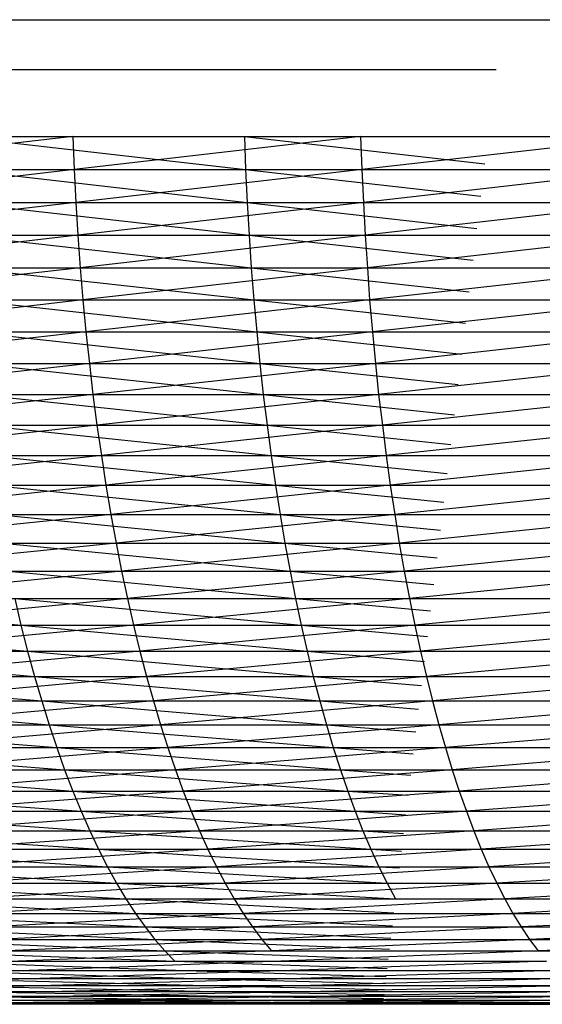
# Model space of a CAD drawing. Units: metres. Extents: x 7.6 to 25.4, y 9.7 to 16.4.
# Drawn here: x 7.8 to 7.8, y 10 to 10 of the extents above; entities that cross this region are included whole.
import ezdxf

# ---------------------------------------------------------------- set-up
doc = ezdxf.new("R2010")
doc.units = ezdxf.units.M
doc.layers.add('ProfileEdges', color=7, linetype='Continuous')

# ---------------------------------------------------------------- blocks, each defined once
blk = doc.blocks.new('Minotti Tape Furniture fr')
at = {"layer": 'ProfileEdges'}
for p, q in [((-8.2636104, -0.8895958), (-8.2510788, -0.8895958)), ((-8.2592572, -0.8896854), (-8.2611164, -0.8896854)), ((-8.2605243, -0.8898045), (-8.2600147, -0.8898045)), ((-8.2600147, -0.8898045), (-8.2605216, -0.8898637)), ((-8.2602207, -0.8898045), (-8.2597056, -0.8898637)), ((-8.2602207, -0.8898045), (-8.2597077, -0.8898045)), ((-8.2600147, -0.8898045), (-8.2594998, -0.8898045)), ((-8.2600147, -0.8898045), (-8.2600123, -0.8898637)), ((-8.2594998, -0.8898045), (-8.2600123, -0.8898637)), ((-8.2597077, -0.8898045), (-8.2597056, -0.8898637)), ((-8.2597077, -0.8898045), (-8.2592776, -0.8898535)), ((-8.2597077, -0.8898045), (-8.2592717, -0.8898045)), ((-8.2594998, -0.8898045), (-8.2589798, -0.8898045)), ((-8.2594998, -0.8898045), (-8.2594977, -0.8898637)), ((-8.2589798, -0.8898045), (-8.2594977, -0.8898637)), ((-8.2605216, -0.8898637), (-8.2600123, -0.8898637)), ((-8.2600123, -0.8898637), (-8.260518, -0.8899226)), ((-8.2602183, -0.8898637), (-8.2597026, -0.8899226)), ((-8.2602183, -0.8898637), (-8.2597056, -0.8898637)), ((-8.2600123, -0.8898637), (-8.2594977, -0.8898637)), ((-8.2600123, -0.8898637), (-8.2600094, -0.8899226)), ((-8.2594977, -0.8898637), (-8.2600094, -0.8899226)), ((-8.2597056, -0.8898637), (-8.2597026, -0.8899226)), ((-8.2597056, -0.8898637), (-8.2592847, -0.8899114)), ((-8.2597056, -0.8898637), (-8.2592789, -0.8898637)), ((-8.2594977, -0.8898637), (-8.2589781, -0.8898637)), ((-8.2594977, -0.8898637), (-8.2594948, -0.8899226)), ((-8.2589781, -0.8898637), (-8.2594948, -0.8899226)), ((-8.260518, -0.8899226), (-8.2600094, -0.8899226)), ((-8.2600094, -0.8899226), (-8.2605141, -0.8899812)), ((-8.2602149, -0.8899226), (-8.2596992, -0.8899812)), ((-8.2602149, -0.8899226), (-8.2597026, -0.8899226)), ((-8.2600094, -0.8899226), (-8.2594948, -0.8899226)), ((-8.2600094, -0.8899226), (-8.2600058, -0.8899812)), ((-8.2594948, -0.8899226), (-8.2600058, -0.8899812)), ((-8.2597026, -0.8899226), (-8.2596992, -0.8899812)), ((-8.2597026, -0.8899226), (-8.2592916, -0.8899688)), ((-8.2597026, -0.8899226), (-8.259286, -0.8899226)), ((-8.2594948, -0.8899226), (-8.2589755, -0.8899226)), ((-8.2594948, -0.8899226), (-8.2594915, -0.8899812)), ((-8.2589755, -0.8899226), (-8.2594915, -0.8899812)), ((-8.2605141, -0.8899812), (-8.2600058, -0.8899812)), ((-8.2600058, -0.8899812), (-8.2605094, -0.8900393)), ((-8.2602111, -0.8899812), (-8.2596953, -0.8900393)), ((-8.2602111, -0.8899812), (-8.2596992, -0.8899812)), ((-8.2600058, -0.8899812), (-8.2594915, -0.8899812)), ((-8.2600058, -0.8899812), (-8.2600014, -0.8900393)), ((-8.2594915, -0.8899812), (-8.2600014, -0.8900393)), ((-8.2596992, -0.8899812), (-8.2596953, -0.8900393)), ((-8.2596992, -0.8899812), (-8.2592986, -0.8900259)), ((-8.2596992, -0.8899812), (-8.2592931, -0.8899812)), ((-8.2594915, -0.8899812), (-8.2589726, -0.8899812)), ((-8.2594915, -0.8899812), (-8.2594877, -0.8900393)), ((-8.2589726, -0.8899812), (-8.2594877, -0.8900393)), ((-8.2605094, -0.8900393), (-8.2600014, -0.8900393)), ((-8.2600014, -0.8900393), (-8.2605042, -0.8900968)), ((-8.2602068, -0.8900393), (-8.2596907, -0.8900968)), ((-8.2602068, -0.8900393), (-8.2596953, -0.8900393)), ((-8.2600014, -0.8900393), (-8.2594877, -0.8900393)), ((-8.2600014, -0.8900393), (-8.2599965, -0.8900968)), ((-8.2594877, -0.8900393), (-8.2599965, -0.8900968)), ((-8.2596953, -0.8900393), (-8.2596907, -0.8900968)), ((-8.2596953, -0.8900393), (-8.2593054, -0.8900824)), ((-8.2596953, -0.8900393), (-8.2593002, -0.8900393)), ((-8.2594877, -0.8900393), (-8.2589694, -0.8900393)), ((-8.2594877, -0.8900393), (-8.2594836, -0.8900968)), ((-8.2589694, -0.8900393), (-8.2594836, -0.8900968)), ((-8.2605042, -0.8900968), (-8.2599965, -0.8900968)), ((-8.2599965, -0.8900968), (-8.260498, -0.8901538)), ((-8.2602015, -0.8900968), (-8.2596855, -0.8901538)), ((-8.2602015, -0.8900968), (-8.2596907, -0.8900968)), ((-8.2599965, -0.8900968), (-8.2594836, -0.8900968)), ((-8.2599965, -0.8900968), (-8.2599913, -0.8901538)), ((-8.2594836, -0.8900968), (-8.2599913, -0.8901538)), ((-8.2596907, -0.8900968), (-8.2596855, -0.8901538)), ((-8.2596907, -0.8900968), (-8.2593122, -0.8901383)), ((-8.2596907, -0.8900968), (-8.2593072, -0.8900968)), ((-8.2594836, -0.8900968), (-8.2589656, -0.8900968)), ((-8.2594836, -0.8900968), (-8.2594786, -0.8901538)), ((-8.2589656, -0.8900968), (-8.2594786, -0.8901538)), ((-8.260498, -0.8901538), (-8.2599913, -0.8901538)), ((-8.2599913, -0.8901538), (-8.2604913, -0.8902102)), ((-8.2601959, -0.8901538), (-8.25968, -0.8902102)), ((-8.2601959, -0.8901538), (-8.2596855, -0.8901538)), ((-8.2599913, -0.8901538), (-8.2594786, -0.8901538)), ((-8.2599913, -0.8901538), (-8.2599849, -0.8902102)), ((-8.2594786, -0.8901538), (-8.2599849, -0.8902102)), ((-8.2596855, -0.8901538), (-8.25968, -0.8902102)), ((-8.2596855, -0.8901538), (-8.2593189, -0.8901935)), ((-8.2596855, -0.8901538), (-8.2593141, -0.8901538)), ((-8.2594786, -0.8901538), (-8.2589613, -0.8901538)), ((-8.2594786, -0.8901538), (-8.2594733, -0.8902102)), ((-8.2589613, -0.8901538), (-8.2594733, -0.8902102)), ((-8.2604913, -0.8902102), (-8.2599849, -0.8902102)), ((-8.2599849, -0.8902102), (-8.2604842, -0.8902658)), ((-8.2601896, -0.8902102), (-8.2596738, -0.8902658)), ((-8.2601896, -0.8902102), (-8.25968, -0.8902102)), ((-8.2599849, -0.8902102), (-8.2594733, -0.8902102)), ((-8.2599849, -0.8902102), (-8.2599785, -0.8902658)), ((-8.2594733, -0.8902102), (-8.2599785, -0.8902658)), ((-8.25968, -0.8902102), (-8.2596738, -0.8902658)), ((-8.25968, -0.8902102), (-8.2593255, -0.8902481)), ((-8.25968, -0.8902102), (-8.2593209, -0.8902102)), ((-8.2594733, -0.8902102), (-8.2589566, -0.8902102)), ((-8.2594733, -0.8902102), (-8.2594675, -0.8902658)), ((-8.2589566, -0.8902102), (-8.2594675, -0.8902658)), ((-8.2604842, -0.8902658), (-8.2599785, -0.8902658)), ((-8.2599785, -0.8902658), (-8.260476, -0.8903207)), ((-8.2601828, -0.8902658), (-8.2596671, -0.8903207)), ((-8.2601828, -0.8902658), (-8.2596738, -0.8902658)), ((-8.2599785, -0.8902658), (-8.2594675, -0.8902658)), ((-8.2599785, -0.8902658), (-8.2599713, -0.8903207)), ((-8.2594675, -0.8902658), (-8.2599713, -0.8903207)), ((-8.2596738, -0.8902658), (-8.2596671, -0.8903207)), ((-8.2596738, -0.8902658), (-8.2593321, -0.8903019)), ((-8.2596738, -0.8902658), (-8.2593277, -0.8902658)), ((-8.2594675, -0.8902658), (-8.2589515, -0.8902658)), ((-8.2594675, -0.8902658), (-8.2594609, -0.8903207)), ((-8.2589515, -0.8902658), (-8.2594609, -0.8903207)), ((-8.260476, -0.8903207), (-8.2599713, -0.8903207)), ((-8.2599713, -0.8903207), (-8.2604678, -0.8903748)), ((-8.2601752, -0.8903207), (-8.25966, -0.8903748)), ((-8.2601752, -0.8903207), (-8.2596671, -0.8903207)), ((-8.2599713, -0.8903207), (-8.2594609, -0.8903207)), ((-8.2599713, -0.8903207), (-8.2599634, -0.8903748)), ((-8.2594609, -0.8903207), (-8.2599634, -0.8903748)), ((-8.2596671, -0.8903207), (-8.25966, -0.8903748)), ((-8.2596671, -0.8903207), (-8.2593385, -0.8903549)), ((-8.2596671, -0.8903207), (-8.2593344, -0.8903207)), ((-8.2594609, -0.8903207), (-8.2589456, -0.8903207)), ((-8.2594609, -0.8903207), (-8.259454, -0.8903748)), ((-8.2589456, -0.8903207), (-8.259454, -0.8903748)), ((-8.2604678, -0.8903748), (-8.2599634, -0.8903748)), ((-8.2599634, -0.8903748), (-8.2604585, -0.8904279)), ((-8.2601674, -0.8903748), (-8.2596522, -0.8904279)), ((-8.2601674, -0.8903748), (-8.25966, -0.8903748)), ((-8.2599634, -0.8903748), (-8.259454, -0.8903748)), ((-8.2599634, -0.8903748), (-8.2599554, -0.8904279)), ((-8.259454, -0.8903748), (-8.2599554, -0.8904279)), ((-8.25966, -0.8903748), (-8.2596522, -0.8904279)), ((-8.25966, -0.8903748), (-8.2593448, -0.890407)), ((-8.25966, -0.8903748), (-8.2593409, -0.8903748)), ((-8.259454, -0.8903748), (-8.2589397, -0.8903748)), ((-8.259454, -0.8903748), (-8.2594467, -0.8904279)), ((-8.2589397, -0.8903748), (-8.2594467, -0.8904279)), ((-8.2604585, -0.8904279), (-8.2599554, -0.8904279)), ((-8.2599554, -0.8904279), (-8.2604489, -0.8904801)), ((-8.2601586, -0.8904279), (-8.2596439, -0.8904801)), ((-8.2601586, -0.8904279), (-8.2596522, -0.8904279)), ((-8.2599554, -0.8904279), (-8.2594467, -0.8904279)), ((-8.2599554, -0.8904279), (-8.2599464, -0.8904801)), ((-8.2594467, -0.8904279), (-8.2599464, -0.8904801)), ((-8.2596522, -0.8904279), (-8.2596439, -0.8904801)), ((-8.2596522, -0.8904279), (-8.259351, -0.8904582)), ((-8.2596522, -0.8904279), (-8.2593474, -0.8904279)), ((-8.2594467, -0.8904279), (-8.2589334, -0.8904279)), ((-8.2594467, -0.8904279), (-8.2594387, -0.8904801)), ((-8.2589334, -0.8904279), (-8.2594387, -0.8904801)), ((-8.2604489, -0.8904801), (-8.2599464, -0.8904801)), ((-8.2599464, -0.8904801), (-8.2604385, -0.8905312)), ((-8.2601494, -0.8904801), (-8.2596352, -0.8905312)), ((-8.2601494, -0.8904801), (-8.2596439, -0.8904801)), ((-8.2599464, -0.8904801), (-8.2594387, -0.8904801)), ((-8.2599464, -0.8904801), (-8.2599369, -0.8905312)), ((-8.2594387, -0.8904801), (-8.2599369, -0.8905312)), ((-8.2596439, -0.8904801), (-8.2596352, -0.8905312)), ((-8.2596439, -0.8904801), (-8.2593571, -0.8905084)), ((-8.2596439, -0.8904801), (-8.2593537, -0.8904801)), ((-8.2594387, -0.8904801), (-8.2589263, -0.8904801)), ((-8.2594387, -0.8904801), (-8.2594306, -0.8905312)), ((-8.2589263, -0.8904801), (-8.2594306, -0.8905312)), ((-8.2604385, -0.8905312), (-8.2599369, -0.8905312)), ((-8.2599369, -0.8905312), (-8.2604274, -0.8905813)), ((-8.2601396, -0.8905312), (-8.2596258, -0.8905813)), ((-8.2601396, -0.8905312), (-8.2596352, -0.8905312)), ((-8.2599369, -0.8905312), (-8.2594306, -0.8905312)), ((-8.2599369, -0.8905312), (-8.2599272, -0.8905813)), ((-8.2594306, -0.8905312), (-8.2599272, -0.8905813)), ((-8.2596352, -0.8905312), (-8.2596258, -0.8905813)), ((-8.2596352, -0.8905312), (-8.2593631, -0.8905576)), ((-8.2596352, -0.8905312), (-8.2593599, -0.8905312)), ((-8.2594306, -0.8905312), (-8.2589189, -0.8905312)), ((-8.2594306, -0.8905312), (-8.2594217, -0.8905813)), ((-8.2589189, -0.8905312), (-8.2594217, -0.8905813)), ((-8.2604274, -0.8905813), (-8.2599272, -0.8905813)), ((-8.2599272, -0.8905813), (-8.2604159, -0.8906303)), ((-8.2601294, -0.8905813), (-8.259616, -0.8906303)), ((-8.2601294, -0.8905813), (-8.2596258, -0.8905813)), ((-8.2599272, -0.8905813), (-8.2594217, -0.8905813)), ((-8.2599272, -0.8905813), (-8.259917, -0.8906303)), ((-8.2594217, -0.8905813), (-8.259917, -0.8906303)), ((-8.2596258, -0.8905813), (-8.259616, -0.8906303)), ((-8.2596258, -0.8905813), (-8.2593689, -0.8906056)), ((-8.2596258, -0.8905813), (-8.259366, -0.8905813)), ((-8.2594217, -0.8905813), (-8.258911, -0.8905813)), ((-8.2594217, -0.8905813), (-8.2594126, -0.8906303)), ((-8.258911, -0.8905813), (-8.2594126, -0.8906303)), ((-8.2606154, -0.8906303), (-8.2601073, -0.890678)), ((-8.2604159, -0.8906303), (-8.259917, -0.8906303)), ((-8.259917, -0.8906303), (-8.2604041, -0.890678)), ((-8.2601185, -0.8906303), (-8.2601073, -0.890678)), ((-8.2601185, -0.8906303), (-8.259606, -0.890678)), ((-8.2601185, -0.8906303), (-8.259616, -0.8906303)), ((-8.259917, -0.8906303), (-8.2594126, -0.8906303)), ((-8.259917, -0.8906303), (-8.2599062, -0.890678)), ((-8.2594126, -0.8906303), (-8.2599062, -0.890678)), ((-8.259616, -0.8906303), (-8.259606, -0.890678)), ((-8.259616, -0.8906303), (-8.2593746, -0.8906526)), ((-8.259616, -0.8906303), (-8.2593719, -0.8906303)), ((-8.2594126, -0.8906303), (-8.2589032, -0.8906303)), ((-8.2594126, -0.8906303), (-8.2594027, -0.890678)), ((-8.2589032, -0.8906303), (-8.2594027, -0.890678)), ((-8.2606027, -0.890678), (-8.2600954, -0.8907245)), ((-8.2606027, -0.890678), (-8.2601073, -0.890678)), ((-8.2604041, -0.890678), (-8.2599062, -0.890678)), ((-8.2599062, -0.890678), (-8.2603912, -0.8907245)), ((-8.2601073, -0.890678), (-8.2600954, -0.8907245)), ((-8.2601073, -0.890678), (-8.2595955, -0.8907245)), ((-8.2601073, -0.890678), (-8.259606, -0.890678)), ((-8.2599062, -0.890678), (-8.2594027, -0.890678)), ((-8.2599062, -0.890678), (-8.2598946, -0.8907245)), ((-8.2594027, -0.890678), (-8.2598946, -0.8907245)), ((-8.259606, -0.890678), (-8.2595955, -0.8907245)), ((-8.259606, -0.890678), (-8.2593802, -0.8906984)), ((-8.259606, -0.890678), (-8.2593777, -0.890678)), ((-8.2594027, -0.890678), (-8.2588946, -0.890678)), ((-8.2594027, -0.890678), (-8.2593924, -0.8907245)), ((-8.2588946, -0.890678), (-8.2593924, -0.8907245)), ((-8.2605897, -0.8907245), (-8.2600831, -0.8907697)), ((-8.2605897, -0.8907245), (-8.2600954, -0.8907245)), ((-8.2603912, -0.8907245), (-8.2598946, -0.8907245)), ((-8.2598946, -0.8907245), (-8.2603784, -0.8907697)), ((-8.2600954, -0.8907245), (-8.2600831, -0.8907697)), ((-8.2600954, -0.8907245), (-8.2595844, -0.8907697)), ((-8.2600954, -0.8907245), (-8.2595955, -0.8907245)), ((-8.2598946, -0.8907245), (-8.2593924, -0.8907245)), ((-8.2598946, -0.8907245), (-8.2598828, -0.8907697)), ((-8.2593924, -0.8907245), (-8.2598828, -0.8907697)), ((-8.2595955, -0.8907245), (-8.2595844, -0.8907697)), ((-8.2595955, -0.8907245), (-8.2593856, -0.890743)), ((-8.2595955, -0.8907245), (-8.2593834, -0.8907245)), ((-8.2593924, -0.8907245), (-8.2588857, -0.8907245)), ((-8.2593924, -0.8907245), (-8.2593819, -0.8907697)), ((-8.2588857, -0.8907245), (-8.2593819, -0.8907697)), ((-8.2605762, -0.8907697), (-8.2600701, -0.8908136)), ((-8.2605762, -0.8907697), (-8.2600831, -0.8907697)), ((-8.2603784, -0.8907697), (-8.2598828, -0.8907697)), ((-8.2598828, -0.8907697), (-8.2603646, -0.8908136)), ((-8.2600831, -0.8907697), (-8.2600701, -0.8908136)), ((-8.2600831, -0.8907697), (-8.2595729, -0.8908136)), ((-8.2600831, -0.8907697), (-8.2595844, -0.8907697)), ((-8.2598828, -0.8907697), (-8.2593819, -0.8907697)), ((-8.2598828, -0.8907697), (-8.2598705, -0.8908136)), ((-8.2593819, -0.8907697), (-8.2598705, -0.8908136)), ((-8.2595844, -0.8907697), (-8.2595729, -0.8908136)), ((-8.2595844, -0.8907697), (-8.2593909, -0.8907862)), ((-8.2595844, -0.8907697), (-8.2593889, -0.8907697)), ((-8.2593819, -0.8907697), (-8.2588765, -0.8907697)), ((-8.2593819, -0.8907697), (-8.259371, -0.8908136)), ((-8.2588765, -0.8907697), (-8.259371, -0.8908136)), ((-8.2605621, -0.8908136), (-8.2600571, -0.890856)), ((-8.2605621, -0.8908136), (-8.2600701, -0.8908136)), ((-8.2603646, -0.8908136), (-8.2598705, -0.8908136)), ((-8.2598705, -0.8908136), (-8.2603507, -0.890856)), ((-8.2600701, -0.8908136), (-8.2600571, -0.890856)), ((-8.2600701, -0.8908136), (-8.259561, -0.890856)), ((-8.2600701, -0.8908136), (-8.2595729, -0.8908136)), ((-8.2598705, -0.8908136), (-8.259371, -0.8908136)), ((-8.2598705, -0.8908136), (-8.2598577, -0.890856)), ((-8.259371, -0.8908136), (-8.2598577, -0.890856)), ((-8.2595729, -0.8908136), (-8.259561, -0.890856)), ((-8.2595729, -0.8908136), (-8.259396, -0.8908282)), ((-8.2595729, -0.8908136), (-8.2593942, -0.8908136)), ((-8.259371, -0.8908136), (-8.2588666, -0.8908136)), ((-8.259371, -0.8908136), (-8.2593598, -0.890856)), ((-8.2588666, -0.8908136), (-8.2593598, -0.890856)), ((-8.2605475, -0.890856), (-8.2600433, -0.890897)), ((-8.2605475, -0.890856), (-8.2600571, -0.890856)), ((-8.2603507, -0.890856), (-8.2598577, -0.890856)), ((-8.2598577, -0.890856), (-8.2603359, -0.890897)), ((-8.2600571, -0.890856), (-8.2600433, -0.890897)), ((-8.2600571, -0.890856), (-8.2595487, -0.890897)), ((-8.2600571, -0.890856), (-8.259561, -0.890856)), ((-8.2598577, -0.890856), (-8.2593598, -0.890856)), ((-8.2598577, -0.890856), (-8.2598445, -0.890897)), ((-8.2593598, -0.890856), (-8.2598445, -0.890897)), ((-8.259561, -0.890856), (-8.2595487, -0.890897)), ((-8.259561, -0.890856), (-8.2594009, -0.8908688)), ((-8.259561, -0.890856), (-8.2593993, -0.890856)), ((-8.2593598, -0.890856), (-8.2588567, -0.890856)), ((-8.2593598, -0.890856), (-8.2593479, -0.890897)), ((-8.2588567, -0.890856), (-8.2593479, -0.890897)), ((-8.2605322, -0.890897), (-8.2600291, -0.8909365)), ((-8.2605322, -0.890897), (-8.2600433, -0.890897)), ((-8.2603359, -0.890897), (-8.2598445, -0.890897)), ((-8.2598445, -0.890897), (-8.2603211, -0.8909365)), ((-8.2600433, -0.890897), (-8.2600291, -0.8909365)), ((-8.2600433, -0.890897), (-8.259536, -0.8909365)), ((-8.2600433, -0.890897), (-8.2595487, -0.890897)), ((-8.2598445, -0.890897), (-8.2593479, -0.890897)), ((-8.2598445, -0.890897), (-8.259831, -0.8909365)), ((-8.2593479, -0.890897), (-8.259831, -0.8909365)), ((-8.2595487, -0.890897), (-8.259536, -0.8909365)), ((-8.2595487, -0.890897), (-8.2594056, -0.8909081)), ((-8.2595487, -0.890897), (-8.2594043, -0.890897)), ((-8.2593479, -0.890897), (-8.2588465, -0.890897)), ((-8.2593479, -0.890897), (-8.2593358, -0.8909365)), ((-8.2588465, -0.890897), (-8.2593358, -0.8909365)), ((-8.2605168, -0.8909365), (-8.2600145, -0.8909745)), ((-8.2605168, -0.8909365), (-8.2600291, -0.8909365)), ((-8.2603211, -0.8909365), (-8.259831, -0.8909365)), ((-8.259831, -0.8909365), (-8.2603055, -0.8909745)), ((-8.2600291, -0.8909365), (-8.2600145, -0.8909745)), ((-8.2600291, -0.8909365), (-8.2595229, -0.8909745)), ((-8.2600291, -0.8909365), (-8.259536, -0.8909365)), ((-8.259831, -0.8909365), (-8.2593358, -0.8909365)), ((-8.259831, -0.8909365), (-8.2598169, -0.8909745)), ((-8.2593358, -0.8909365), (-8.2598169, -0.8909745)), ((-8.259536, -0.8909365), (-8.2595229, -0.8909745)), ((-8.259536, -0.8909365), (-8.2594102, -0.8909459)), ((-8.259536, -0.8909365), (-8.2594091, -0.8909365)), ((-8.2593358, -0.8909365), (-8.2588359, -0.8909365)), ((-8.2593358, -0.8909365), (-8.2593233, -0.8909745)), ((-8.2588359, -0.8909365), (-8.2593233, -0.8909745)), ((-8.2605007, -0.8909745), (-8.2599994, -0.8910108)), ((-8.2605007, -0.8909745), (-8.2600145, -0.8909745)), ((-8.2603055, -0.8909745), (-8.2598169, -0.8909745)), ((-8.2598169, -0.8909745), (-8.2602898, -0.8910108)), ((-8.2600145, -0.8909745), (-8.2599994, -0.8910108)), ((-8.2600145, -0.8909745), (-8.2595094, -0.8910108)), ((-8.2600145, -0.8909745), (-8.2595229, -0.8909745)), ((-8.2598169, -0.8909745), (-8.2593233, -0.8909745)), ((-8.2598169, -0.8909745), (-8.2598026, -0.8910108)), ((-8.2593233, -0.8909745), (-8.2598026, -0.8910108)), ((-8.2595229, -0.8909745), (-8.2595094, -0.8910108)), ((-8.2595229, -0.8909745), (-8.2594146, -0.8909822)), ((-8.2595229, -0.8909745), (-8.2594137, -0.8909745)), ((-8.2593233, -0.8909745), (-8.2588248, -0.8909745)), ((-8.2593233, -0.8909745), (-8.2593106, -0.8910108)), ((-8.2588248, -0.8909745), (-8.2593106, -0.8910108)), ((-8.2604841, -0.8910108), (-8.2599843, -0.8910455)), ((-8.2604841, -0.8910108), (-8.2599994, -0.8910108)), ((-8.2602898, -0.8910108), (-8.2598026, -0.8910108)), ((-8.2598026, -0.8910108), (-8.2602735, -0.8910455)), ((-8.2599994, -0.8910108), (-8.2599843, -0.8910455)), ((-8.2599994, -0.8910108), (-8.2594957, -0.8910455)), ((-8.2599994, -0.8910108), (-8.2595094, -0.8910108)), ((-8.2598026, -0.8910108), (-8.2593106, -0.8910108)), ((-8.2598026, -0.8910108), (-8.259788, -0.8910455)), ((-8.2593106, -0.8910108), (-8.259788, -0.8910455)), ((-8.2595094, -0.8910108), (-8.2594957, -0.8910455)), ((-8.2595094, -0.8910108), (-8.2594189, -0.891017)), ((-8.2595094, -0.8910108), (-8.2594181, -0.8910108)), ((-8.2593106, -0.8910108), (-8.2588137, -0.8910108)), ((-8.2593106, -0.8910108), (-8.2592972, -0.8910455)), ((-8.2588137, -0.8910108), (-8.2592972, -0.8910455)), ((-8.2604672, -0.8910455), (-8.2599684, -0.8910786)), ((-8.2604672, -0.8910455), (-8.2599843, -0.8910455)), ((-8.2602735, -0.8910455), (-8.259788, -0.8910455)), ((-8.259788, -0.8910455), (-8.2602567, -0.8910786)), ((-8.2599843, -0.8910455), (-8.2599684, -0.8910786)), ((-8.2599843, -0.8910455), (-8.2594816, -0.8910786)), ((-8.2599843, -0.8910455), (-8.2594957, -0.8910455)), ((-8.259788, -0.8910455), (-8.2592972, -0.8910455)), ((-8.259788, -0.8910455), (-8.2597731, -0.8910786)), ((-8.2592972, -0.8910455), (-8.2597731, -0.8910786)), ((-8.2594957, -0.8910455), (-8.2594816, -0.8910786)), ((-8.2594957, -0.8910455), (-8.2594229, -0.8910503)), ((-8.2594957, -0.8910455), (-8.2594223, -0.8910455)), ((-8.2592972, -0.8910455), (-8.2588021, -0.8910455)), ((-8.2592972, -0.8910455), (-8.259284, -0.8910786)), ((-8.2588021, -0.8910455), (-8.259284, -0.8910786)), ((-8.2604501, -0.8910786), (-8.2599523, -0.8911099)), ((-8.2604501, -0.8910786), (-8.2599684, -0.8910786)), ((-8.2602567, -0.8910786), (-8.2597731, -0.8910786)), ((-8.2597731, -0.8910786), (-8.2602396, -0.8911099)), ((-8.2599684, -0.8910786), (-8.2599523, -0.8911099)), ((-8.2599684, -0.8910786), (-8.2594671, -0.8911099)), ((-8.2599684, -0.8910786), (-8.2594816, -0.8910786)), ((-8.2597731, -0.8910786), (-8.259284, -0.8910786)), ((-8.2597731, -0.8910786), (-8.2597576, -0.8911099)), ((-8.259284, -0.8910786), (-8.2597576, -0.8911099)), ((-8.2594816, -0.8910786), (-8.2594671, -0.8911099)), ((-8.2594816, -0.8910786), (-8.2594268, -0.891082)), ((-8.2594816, -0.8910786), (-8.2594263, -0.8910786)), ((-8.259284, -0.8910786), (-8.2587902, -0.8910786)), ((-8.259284, -0.8910786), (-8.2592702, -0.8911099)), ((-8.2587902, -0.8910786), (-8.2592702, -0.8911099)), ((-8.2604325, -0.8911099), (-8.2599361, -0.8911395)), ((-8.2604325, -0.8911099), (-8.2599523, -0.8911099)), ((-8.2602396, -0.8911099), (-8.2597576, -0.8911099)), ((-8.2597576, -0.8911099), (-8.2602223, -0.8911395)), ((-8.2599523, -0.8911099), (-8.2599361, -0.8911395)), ((-8.2599523, -0.8911099), (-8.2594524, -0.8911395)), ((-8.2599523, -0.8911099), (-8.2594671, -0.8911099)), ((-8.2597576, -0.8911099), (-8.2592702, -0.8911099)), ((-8.2597576, -0.8911099), (-8.2597419, -0.8911395)), ((-8.2592702, -0.8911099), (-8.2597419, -0.8911395)), ((-8.2594671, -0.8911099), (-8.2594524, -0.8911395)), ((-8.2594671, -0.8911099), (-8.2594304, -0.8911121)), ((-8.2594671, -0.8911099), (-8.2594301, -0.8911099)), ((-8.2592702, -0.8911099), (-8.2587783, -0.8911099)), ((-8.2592702, -0.8911099), (-8.2592561, -0.8911395)), ((-8.2587783, -0.8911099), (-8.2592561, -0.8911395)), ((-8.260414, -0.8911395), (-8.2599194, -0.8911673)), ((-8.260414, -0.8911395), (-8.2599361, -0.8911395)), ((-8.2602223, -0.8911395), (-8.2597419, -0.8911395)), ((-8.2597419, -0.8911395), (-8.2602048, -0.8911673)), ((-8.2599361, -0.8911395), (-8.2599194, -0.8911673)), ((-8.2599361, -0.8911395), (-8.2594373, -0.8911673)), ((-8.2599361, -0.8911395), (-8.2594524, -0.8911395)), ((-8.2597419, -0.8911395), (-8.2592561, -0.8911395)), ((-8.2597419, -0.8911395), (-8.2597257, -0.8911673)), ((-8.2592561, -0.8911395), (-8.2597257, -0.8911673)), ((-8.2594524, -0.8911395), (-8.2594373, -0.8911673)), ((-8.2592561, -0.8911395), (-8.2587659, -0.8911395)), ((-8.2592561, -0.8911395), (-8.2592419, -0.8911673)), ((-8.2587659, -0.8911395), (-8.2592419, -0.8911673)), ((-8.2603958, -0.8911673), (-8.2599023, -0.8911933)), ((-8.2603958, -0.8911673), (-8.2599194, -0.8911673)), ((-8.2602048, -0.8911673), (-8.2597257, -0.8911673)), ((-8.2597257, -0.8911673), (-8.2601867, -0.8911933)), ((-8.2599194, -0.8911673), (-8.2599023, -0.8911933)), ((-8.2599194, -0.8911673), (-8.2594402, -0.8911924)), ((-8.2599194, -0.8911673), (-8.2594373, -0.8911673)), ((-8.2597257, -0.8911673), (-8.2592419, -0.8911673)), ((-8.2597257, -0.8911673), (-8.2597096, -0.8911933)), ((-8.2592419, -0.8911673), (-8.2597096, -0.8911933)), ((-8.2592419, -0.8911673), (-8.2587533, -0.8911673)), ((-8.2592419, -0.8911673), (-8.2592275, -0.8911933)), ((-8.2587533, -0.8911673), (-8.2592275, -0.8911933)), ((-8.2603771, -0.8911933), (-8.2598849, -0.8912175)), ((-8.2603771, -0.8911933), (-8.2599023, -0.8911933)), ((-8.2601867, -0.8911933), (-8.2597096, -0.8911933)), ((-8.2597096, -0.8911933), (-8.2601682, -0.8912175)), ((-8.2599023, -0.8911933), (-8.2598849, -0.8912175)), ((-8.2599023, -0.8911933), (-8.259443, -0.8912157)), ((-8.2599023, -0.8911933), (-8.2594403, -0.8911933)), ((-8.2597096, -0.8911933), (-8.2592275, -0.8911933)), ((-8.2597096, -0.8911933), (-8.259693, -0.8912175)), ((-8.2592275, -0.8911933), (-8.259693, -0.8912175)), ((-8.2592275, -0.8911933), (-8.2587405, -0.8911933)), ((-8.2592275, -0.8911933), (-8.2592125, -0.8912175)), ((-8.2587405, -0.8911933), (-8.2592125, -0.8912175)), ((-8.2603582, -0.8912175), (-8.2598677, -0.8912398)), ((-8.2603582, -0.8912175), (-8.2598849, -0.8912175)), ((-8.2601682, -0.8912175), (-8.259693, -0.8912175)), ((-8.259693, -0.8912175), (-8.2601498, -0.8912398)), ((-8.2598849, -0.8912175), (-8.2598677, -0.8912398)), ((-8.2598849, -0.8912175), (-8.2594456, -0.8912373)), ((-8.2598849, -0.8912175), (-8.2594432, -0.8912175)), ((-8.259693, -0.8912175), (-8.2592125, -0.8912175)), ((-8.259693, -0.8912175), (-8.2596762, -0.8912398)), ((-8.2592125, -0.8912175), (-8.2596762, -0.8912398)), ((-8.2592125, -0.8912175), (-8.2587275, -0.8912175)), ((-8.2592125, -0.8912175), (-8.2591976, -0.8912398)), ((-8.2587275, -0.8912175), (-8.2591976, -0.8912398)), ((-8.2603388, -0.8912398), (-8.25985, -0.8912602)), ((-8.2603388, -0.8912398), (-8.2598677, -0.8912398)), ((-8.2601498, -0.8912398), (-8.2596762, -0.8912398)), ((-8.2596762, -0.8912398), (-8.2601309, -0.8912602)), ((-8.2598677, -0.8912398), (-8.25985, -0.8912602)), ((-8.2598677, -0.8912398), (-8.259448, -0.8912571)), ((-8.2598677, -0.8912398), (-8.2594459, -0.8912398)), ((-8.2596762, -0.8912398), (-8.2591976, -0.8912398)), ((-8.2596762, -0.8912398), (-8.2596593, -0.8912602)), ((-8.2591976, -0.8912398), (-8.2596593, -0.8912602)), ((-8.2591976, -0.8912398), (-8.2587144, -0.8912398)), ((-8.2591976, -0.8912398), (-8.2591824, -0.8912602)), ((-8.2587144, -0.8912398), (-8.2591824, -0.8912602)), ((-8.2603192, -0.8912602), (-8.2598321, -0.8912786)), ((-8.2603192, -0.8912602), (-8.25985, -0.8912602)), ((-8.2601309, -0.8912602), (-8.2596593, -0.8912602)), ((-8.2596593, -0.8912602), (-8.2601119, -0.8912786)), ((-8.25985, -0.8912602), (-8.2598321, -0.8912786)), ((-8.25985, -0.8912602), (-8.2594502, -0.8912752)), ((-8.25985, -0.8912602), (-8.2594484, -0.8912602)), ((-8.2596593, -0.8912602), (-8.2591824, -0.8912602)), ((-8.2591824, -0.8912602), (-8.2596422, -0.8912786)), ((-8.2591824, -0.8912602), (-8.258701, -0.8912602)), ((-8.2602997, -0.8912786), (-8.2598139, -0.8912952)), ((-8.2602997, -0.8912786), (-8.2598321, -0.8912786)), ((-8.2601119, -0.8912786), (-8.2596422, -0.8912786)), ((-8.2596422, -0.8912786), (-8.2600927, -0.8912952)), ((-8.2598321, -0.8912786), (-8.2594522, -0.8912915)), ((-8.2598321, -0.8912786), (-8.2594506, -0.8912786)), ((-8.2596422, -0.8912786), (-8.2591672, -0.8912786)), ((-8.2591672, -0.8912786), (-8.2596247, -0.8912952)), ((-8.2605551, -0.8912952), (-8.2600927, -0.8912952)), ((-8.2600927, -0.8912952), (-8.2605338, -0.8913097)), ((-8.2602797, -0.8912952), (-8.2597955, -0.8913097)), ((-8.2602797, -0.8912952), (-8.2598139, -0.8912952)), ((-8.2600927, -0.8912952), (-8.2596247, -0.8912952)), ((-8.2596247, -0.8912952), (-8.2600734, -0.8913097)), ((-8.2598139, -0.8912952), (-8.2594539, -0.8913059)), ((-8.2598139, -0.8912952), (-8.2594526, -0.8912952)), ((-8.2596247, -0.8912952), (-8.2591516, -0.8912952)), ((-8.2591516, -0.8912952), (-8.2596073, -0.8913097)), ((-8.2605338, -0.8913097), (-8.2600734, -0.8913097)), ((-8.2600734, -0.8913097), (-8.2605125, -0.8913223)), ((-8.2602594, -0.8913097), (-8.2597769, -0.8913223)), ((-8.2602594, -0.8913097), (-8.2597955, -0.8913097)), ((-8.2600734, -0.8913097), (-8.2596073, -0.8913097)), ((-8.2596073, -0.8913097), (-8.2600537, -0.8913223)), ((-8.2597955, -0.8913097), (-8.2594555, -0.8913185)), ((-8.2597955, -0.8913097), (-8.2594544, -0.8913097)), ((-8.2596073, -0.8913097), (-8.259136, -0.8913097)), ((-8.259136, -0.8913097), (-8.2595896, -0.8913223)), ((-8.2605125, -0.8913223), (-8.2600537, -0.8913223)), ((-8.2600537, -0.8913223), (-8.2604908, -0.8913329)), ((-8.2604908, -0.8913329), (-8.2600339, -0.8913329)), ((-8.2600339, -0.8913329), (-8.2604693, -0.8913415)), ((-8.2602392, -0.8913223), (-8.2597587, -0.8913329)), ((-8.2602392, -0.8913223), (-8.2597769, -0.8913223)), ((-8.2602188, -0.8913329), (-8.2597398, -0.8913415)), ((-8.2602188, -0.8913329), (-8.2597587, -0.8913329)), ((-8.2600537, -0.8913223), (-8.2595896, -0.8913223)), ((-8.2595896, -0.8913223), (-8.2600339, -0.8913329)), ((-8.2600339, -0.8913329), (-8.2595717, -0.8913329)), ((-8.2595717, -0.8913329), (-8.2600143, -0.8913415)), ((-8.2597769, -0.8913223), (-8.2594568, -0.8913293)), ((-8.2597769, -0.8913223), (-8.2594559, -0.8913223)), ((-8.2597587, -0.8913329), (-8.2594579, -0.8913383)), ((-8.2597587, -0.8913329), (-8.2594572, -0.8913329)), ((-8.2595896, -0.8913223), (-8.2591201, -0.8913223)), ((-8.2591201, -0.8913223), (-8.2595717, -0.8913329)), ((-8.2595717, -0.8913329), (-8.2591043, -0.8913329)), ((-8.2591043, -0.8913329), (-8.2595538, -0.8913415)), ((-8.2604693, -0.8913415), (-8.2600143, -0.8913415)), ((-8.2600143, -0.8913415), (-8.2604474, -0.8913481)), ((-8.2604474, -0.8913481), (-8.2599944, -0.8913481)), ((-8.2599944, -0.8913481), (-8.2604255, -0.8913527)), ((-8.2604255, -0.8913527), (-8.2599744, -0.8913527)), ((-8.2599744, -0.8913527), (-8.2604036, -0.8913552)), ((-8.260198, -0.8913415), (-8.2597211, -0.8913481)), ((-8.260198, -0.8913415), (-8.2597398, -0.8913415)), ((-8.2601774, -0.8913481), (-8.2597023, -0.8913527)), ((-8.2601774, -0.8913481), (-8.2597211, -0.8913481)), ((-8.2601567, -0.8913527), (-8.2596836, -0.8913552)), ((-8.2601567, -0.8913527), (-8.2597023, -0.8913527)), ((-8.2600143, -0.8913415), (-8.2595538, -0.8913415)), ((-8.2595538, -0.8913415), (-8.2599944, -0.8913481)), ((-8.2599944, -0.8913481), (-8.2595358, -0.8913481)), ((-8.2595358, -0.8913481), (-8.2599744, -0.8913527)), ((-8.2599744, -0.8913527), (-8.2595178, -0.8913527)), ((-8.2595178, -0.8913527), (-8.2599544, -0.8913552)), ((-8.2597398, -0.8913415), (-8.2594587, -0.8913454)), ((-8.2597398, -0.8913415), (-8.2594583, -0.8913415)), ((-8.2597211, -0.8913481), (-8.2594594, -0.8913506)), ((-8.2597211, -0.8913481), (-8.259459, -0.8913481)), ((-8.2597023, -0.8913527), (-8.2594598, -0.891354)), ((-8.2597023, -0.8913527), (-8.2594596, -0.8913527)), ((-8.2595538, -0.8913415), (-8.2590883, -0.8913415)), ((-8.2590883, -0.8913415), (-8.2595358, -0.8913481)), ((-8.2595358, -0.8913481), (-8.2590723, -0.8913481)), ((-8.2590723, -0.8913481), (-8.2595178, -0.8913527)), ((-8.2595178, -0.8913527), (-8.2590563, -0.8913527)), ((-8.2590563, -0.8913527), (-8.2594998, -0.8913552)), ((-8.2426123, -0.8913558), (-8.2683968, -0.8913558)), ((-8.2599544, -0.8913552), (-8.2604036, -0.8913552)), ((-8.2601932, -0.8913558), (-8.2599544, -0.8913552)), ((-8.2601361, -0.8913552), (-8.2599836, -0.8913558)), ((-8.2601361, -0.8913552), (-8.2596836, -0.8913552)), ((-8.2596836, -0.8913552), (-8.2599836, -0.8913558)), ((-8.2597425, -0.8913558), (-8.2599544, -0.8913552)), ((-8.2594998, -0.8913552), (-8.2599544, -0.8913552)), ((-8.2597425, -0.8913558), (-8.2594998, -0.8913552)), ((-8.2596836, -0.8913552), (-8.2595332, -0.8913558)), ((-8.2596836, -0.8913552), (-8.2594599, -0.8913552)), ((-8.25946, -0.8913556), (-8.2595332, -0.8913558)), ((-8.2592862, -0.8913558), (-8.2594998, -0.8913552)), ((-8.2590402, -0.8913552), (-8.2594998, -0.8913552)), ((-8.2592862, -0.8913558), (-8.2590402, -0.8913552))]:
    blk.add_line(p, q, dxfattribs=at)

msp = doc.modelspace()

# ---------------------------------------------------------------- block references
msp.add_blockref('Minotti Tape Furniture fr', (16.051208, 10.9061618))

doc.saveas('drawing.dxf')
